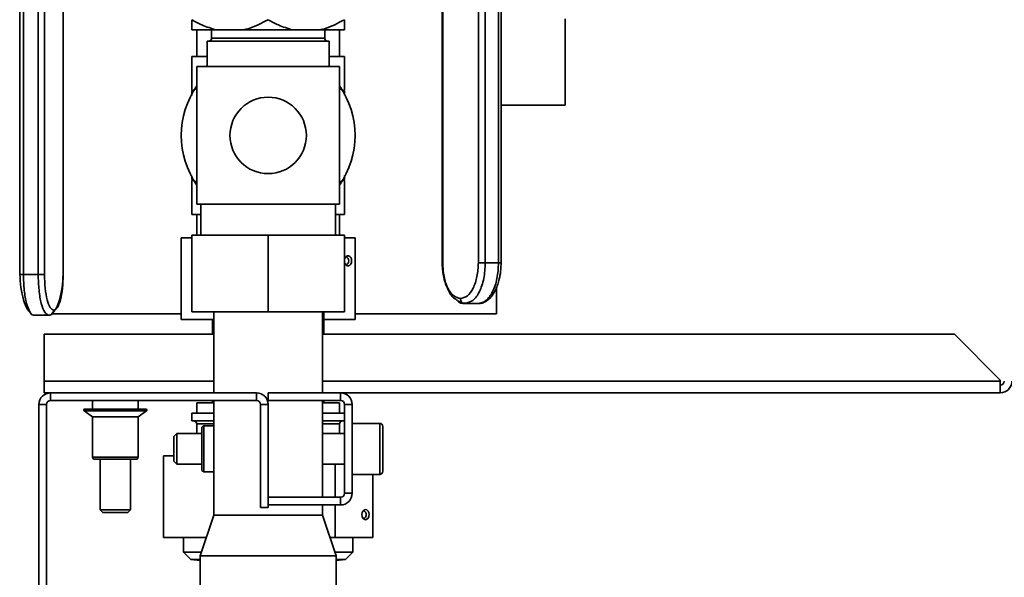
# Paper-space layout 'Blatt1' of a CAD drawing. Units: millimetres. Extents: x 0 to 4200, y 0 to 2970.
# Drawn here: x 2075 to 2269, y 1637 to 1747 of the extents above; entities that cross this region are included whole.
import ezdxf

# ---------------------------------------------------------------- set-up
doc = ezdxf.new("R2010")
doc.units = ezdxf.units.MM
doc.layers.add('1', color=7, linetype='Continuous')
doc.styles.add('SLDTEXTSTYLE1', font='TXT', dxfattribs={"width": 0.605})
doc.dimstyles.new('SLDDIMSTYLE0', dxfattribs={"dimtxt": 35, "dimasz": 25, "dimexe": 0, "dimexo": 0.0625, "dimgap": 8.75, "dimtad": 1, "dimdec": 0, "dimlfac": 1.428571, "dimrnd": 1e-09, "dimzin": 12, "dimdsep": 46, "dimtxsty": 'SLDTEXTSTYLE1', "dimsah": 1, "dimcen": 0.09, "dimadec": 0, "dimazin": 3, "dimtfac": 1, "dimtdec": 0, "dimtofl": 0, "dimtmove": 0, "dimatfit": 3, "dimfxl": 1, "dimfrac": 2, "dimtolj": 1, "dimtzin": 12, "dimarcsym": 0})

# ---------------------------------------------------------------- blocks, each defined once
blk = doc.blocks.new('_D_1')
at = {"layer": '1', "ltscale": 10}
for p, q in [((2282.17, 2449.39), (2442.17, 2449.39)), ((2432.17, 2449.39), (2432.17, 1448.59)), ((2146.42, 1448.59), (2442.17, 1448.59))]:
    blk.add_line(p, q, dxfattribs=at)
for points in [[(2432.17, 2449.39), (2428.17, 2424.39), (2436.17, 2424.39)], [(2432.17, 1448.59), (2436.17, 1473.59), (2428.17, 1473.59)]]:
    blk.add_solid(points, dxfattribs=at)
at = {"layer": '1', "ltscale": 10, "insert": (2387.05, 1895.52), "char_height": 35, "attachment_point": 1, "rotation": 90, "style": 'SLDTEXTSTYLE1'}
blk.add_mtext('1001', dxfattribs=at)

psp = doc.layouts.new('Blatt1')

# ---------------------------------------------------------------- linework, layer by layer
at = {"color": 7, "linetype": 'Continuous', "lineweight": 35, "ltscale": 10}
for p, q in [((2169.393, 1699.091), (2169.393, 1756.204)), ((2169.893, 1699.09), (2169.893, 1756.204)), ((2075.399, 1753.904), (2075.399, 1696.79)), ((2076.137, 1696.791), (2076.137, 1753.904)), ((2158.295, 1754.384), (2158.295, 1699.09)), ((2158.429, 1699.091), (2158.429, 1754.384)), ((2165.429, 1754.384), (2165.429, 1699.091)), ((2166.795, 1754.384), (2166.795, 1699.091)), ((2079.032, 1752.084), (2079.032, 1696.791)), ((2080.259, 1696.791), (2080.259, 1752.084)), ((2083.927, 1752.084), (2083.927, 1696.791)), ((2083.962, 1696.79), (2083.962, 1752.084)), ((2182.467, 1729.991), (2182.467, 1746.991)), ((2113.971, 1744.791), (2109.171, 1744.791)), ((2110.171, 1744.791), (2110.171, 1739.591)), ((2113.071, 1744.791), (2113.071, 1743.191)), ((2119.37, 1744.791), (2113.971, 1744.791)), ((2128.971, 1744.791), (2119.37, 1744.791)), ((2134.37, 1744.791), (2128.971, 1744.791)), ((2139.171, 1744.791), (2134.37, 1744.791)), ((2135.271, 1743.191), (2135.271, 1744.791)), ((2138.171, 1739.591), (2138.171, 1744.791)), ((2112.221, 1742.591), (2112.221, 1737.591)), ((2136.121, 1742.591), (2112.221, 1742.591)), ((2136.121, 1737.591), (2136.121, 1742.591)), ((2109.171, 1739.591), (2109.171, 1732.926)), ((2112.221, 1739.591), (2109.171, 1739.591)), ((2139.171, 1739.591), (2136.121, 1739.591)), ((2139.171, 1732.926), (2139.171, 1739.591)), ((2110.171, 1737.591), (2110.171, 1724.091)), ((2138.171, 1737.591), (2110.171, 1737.591)), ((2138.171, 1724.091), (2138.171, 1737.591)), ((2109.171, 1732.751), (2109.962, 1733.208)), ((2109.171, 1731.93), (2109.171, 1732.751)), ((2138.376, 1733.21), (2139.171, 1732.751)), ((2139.171, 1732.751), (2139.171, 1731.997)), ((2169.893, 1729.991), (2182.467, 1729.991)), ((2110.171, 1724.091), (2110.171, 1710.591)), ((2138.171, 1710.591), (2138.171, 1724.091)), ((2109.171, 1715.431), (2109.171, 1716.146)), ((2109.958, 1714.976), (2109.171, 1715.431)), ((2109.171, 1715.256), (2109.171, 1708.591)), ((2139.171, 1715.431), (2138.375, 1714.971)), ((2139.171, 1716.22), (2139.171, 1715.431)), ((2139.171, 1708.591), (2139.171, 1715.256)), ((2138.171, 1710.591), (2110.171, 1710.591)), ((2110.951, 1710.591), (2110.951, 1704.491)), ((2137.391, 1704.491), (2137.391, 1710.591)), ((2109.171, 1708.591), (2110.951, 1708.591)), ((2110.171, 1708.591), (2110.171, 1704.491)), ((2137.391, 1708.591), (2139.171, 1708.591)), ((2138.171, 1704.491), (2138.171, 1708.591)), ((2107.072, 1687.991), (2107.072, 1703.991)), ((2107.072, 1703.991), (2109.171, 1703.991)), ((2109.171, 1689.491), (2109.171, 1704.491)), ((2109.171, 1704.491), (2124.171, 1704.491)), ((2124.171, 1689.491), (2124.171, 1704.491)), ((2124.171, 1704.491), (2139.171, 1704.491)), ((2139.171, 1689.491), (2139.171, 1704.491)), ((2139.171, 1703.991), (2141.269, 1703.991)), ((2141.269, 1687.991), (2141.269, 1703.991)), ((2166.795, 1699.091), (2169.393, 1699.091)), ((2079.032, 1696.791), (2076.137, 1696.791)), ((2168.967, 1694.167), (2168.967, 1689.091)), ((2161, 1691.945), (2161.166, 1691.831)), ((2161.486, 1691.612), (2162.028, 1691.24)), ((2162.433, 1691.164), (2163.563, 1691.239)), ((2163.402, 1691.332), (2162.795, 1691.091)), ((2077.212, 1689.631), (2077.831, 1688.939)), ((2081.53, 1688.939), (2082.149, 1689.631)), ((2124.171, 1689.491), (2109.171, 1689.491)), ((2113.521, 1689.491), (2113.521, 1673.591)), ((2139.171, 1689.491), (2124.171, 1689.491)), ((2134.821, 1673.591), (2134.821, 1689.491)), ((2135.114, 1687.991), (2135.114, 1689.491)), ((2162.794, 1691.091), (2165.394, 1691.091)), ((2078.232, 1688.791), (2081.129, 1688.791)), ((2107.072, 1689.091), (2081.666, 1689.091)), ((2107.072, 1687.991), (2113.521, 1687.991)), ((2113.251, 1687.991), (2113.251, 1685.091)), ((2134.821, 1687.991), (2135.114, 1687.991)), ((2135.091, 1685.091), (2135.091, 1687.991)), ((2135.114, 1687.991), (2141.269, 1687.991)), ((2168.967, 1689.091), (2141.269, 1689.091)), ((2080.171, 1685.091), (2080.171, 1675.891)), ((2113.521, 1685.091), (2080.171, 1685.091)), ((2258.871, 1685.091), (2134.821, 1685.091)), ((2267.871, 1676.091), (2258.871, 1685.091)), ((2080.171, 1673.591), (2080.171, 1675.891)), ((2267.871, 1675.891), (2267.871, 1676.091)), ((2267.871, 1675.891), (2267.871, 1673.734)), ((2267.871, 1673.734), (2267.871, 1673.591)), ((2081.471, 1673.591), (2080.171, 1673.591)), ((2081.471, 1672.091), (2081.471, 1673.591)), ((2081.471, 1673.591), (2121.871, 1673.591)), ((2081.471, 1672.091), (2121.871, 1672.091)), ((2089.671, 1672.091), (2089.671, 1670.38)), ((2098.671, 1670.38), (2098.671, 1672.091)), ((2113.251, 1672.091), (2113.251, 1671.591)), ((2113.521, 1672.091), (2113.521, 1649.591)), ((2121.871, 1672.091), (2121.871, 1673.591)), ((2124.171, 1673.591), (2124.171, 1672.091)), ((2124.171, 1673.591), (2138.371, 1673.591)), ((2124.171, 1672.091), (2138.371, 1672.091)), ((2134.821, 1653.091), (2134.821, 1672.091)), ((2135.091, 1671.591), (2135.091, 1672.091)), ((2267.871, 1673.591), (2138.371, 1673.591)), ((2138.371, 1672.091), (2138.371, 1673.591)), ((2080.671, 1671.291), (2079.171, 1671.291)), ((2079.171, 1671.291), (2079.171, 1528.591)), ((2080.671, 1671.291), (2080.671, 1455.891)), ((2088.025, 1670.059), (2089.671, 1668.88)), ((2100.316, 1670.059), (2088.025, 1670.059)), ((2100.183, 1670.38), (2088.158, 1670.38)), ((2098.671, 1668.88), (2100.316, 1670.059)), ((2110.171, 1671.591), (2110.171, 1669.591)), ((2110.171, 1671.591), (2113.521, 1671.591)), ((2122.671, 1671.291), (2122.671, 1651.091)), ((2122.671, 1671.291), (2124.171, 1671.291)), ((2124.171, 1671.291), (2124.171, 1651.091)), ((2134.821, 1671.591), (2138.171, 1671.591)), ((2138.171, 1669.591), (2138.171, 1671.591)), ((2139.171, 1671.291), (2140.671, 1671.291)), ((2139.171, 1671.291), (2139.171, 1653.891)), ((2140.671, 1671.291), (2140.671, 1653.891)), ((2089.671, 1668.88), (2089.671, 1660.969)), ((2098.671, 1668.88), (2089.671, 1668.88)), ((2098.671, 1660.969), (2098.671, 1668.88)), ((2109.171, 1669.591), (2109.171, 1668.091)), ((2109.171, 1669.591), (2113.521, 1669.591)), ((2109.171, 1668.091), (2113.521, 1668.091)), ((2134.821, 1669.591), (2139.171, 1669.591)), ((2134.821, 1668.091), (2139.171, 1668.091)), ((2110.171, 1667.491), (2110.171, 1665.591)), ((2111.549, 1667.091), (2111.159, 1666.866)), ((2111.159, 1658.316), (2111.159, 1666.865)), ((2113.521, 1667.091), (2111.549, 1667.091)), ((2111.549, 1658.091), (2111.549, 1667.09)), ((2138.171, 1665.591), (2138.171, 1667.491)), ((2146.071, 1667.591), (2140.671, 1667.591)), ((2146.671, 1666.991), (2146.671, 1658.191)), ((2106.225, 1665.591), (2105.671, 1665.036)), ((2105.671, 1665.036), (2105.671, 1660.145)), ((2111.159, 1665.591), (2106.225, 1665.591)), ((2106.225, 1665.591), (2106.225, 1659.591)), ((2139.171, 1665.591), (2134.821, 1665.591)), ((2089.671, 1660.969), (2089.896, 1660.58)), ((2098.671, 1660.969), (2089.671, 1660.969)), ((2098.446, 1660.58), (2089.896, 1660.58)), ((2091.171, 1660.58), (2091.171, 1650.645)), ((2097.171, 1650.645), (2097.171, 1660.58)), ((2098.446, 1660.58), (2098.671, 1660.969)), ((2103.652, 1661.191), (2103.652, 1645.191)), ((2103.652, 1661.191), (2105.671, 1661.191)), ((2105.671, 1660.145), (2106.225, 1659.591)), ((2106.225, 1659.591), (2111.159, 1659.591)), ((2111.159, 1658.316), (2111.549, 1658.091)), ((2134.821, 1659.591), (2139.171, 1659.591)), ((2137.303, 1659.591), (2137.303, 1653.091)), ((2111.549, 1658.091), (2113.521, 1658.091)), ((2140.671, 1657.591), (2146.071, 1657.591)), ((2144.689, 1657.591), (2144.689, 1645.191)), ((2138.371, 1653.091), (2124.171, 1653.091)), ((2124.171, 1651.591), (2124.171, 1653.091)), ((2138.371, 1653.091), (2138.371, 1651.591)), ((2139.171, 1653.891), (2140.671, 1653.891)), ((2091.171, 1650.645), (2091.725, 1650.091)), ((2091.171, 1650.645), (2094.171, 1650.645)), ((2094.171, 1650.645), (2097.171, 1650.645)), ((2096.616, 1650.091), (2097.171, 1650.645)), ((2124.171, 1651.091), (2122.671, 1651.091)), ((2138.371, 1651.591), (2124.171, 1651.591)), ((2134.821, 1649.591), (2134.821, 1651.591)), ((2137.303, 1651.591), (2137.303, 1645.191)), ((2091.725, 1650.091), (2094.171, 1650.091)), ((2094.171, 1650.091), (2096.616, 1650.091)), ((2113.521, 1649.591), (2110.821, 1641.591)), ((2113.521, 1649.591), (2134.821, 1649.591)), ((2137.521, 1641.591), (2134.821, 1649.591)), ((2112.036, 1645.191), (2103.652, 1645.191)), ((2107.546, 1645.191), (2107.546, 1642.336)), ((2137.303, 1645.191), (2136.306, 1645.191)), ((2144.689, 1645.191), (2137.303, 1645.191)), ((2140.796, 1642.336), (2140.796, 1645.191)), ((2107.546, 1642.336), (2109.021, 1640.861)), ((2111.072, 1642.336), (2107.546, 1642.336)), ((2110.821, 1641.591), (2110.821, 1504.591)), ((2110.821, 1641.591), (2137.521, 1641.591)), ((2140.796, 1642.336), (2137.269, 1642.336)), ((2137.521, 1631.544), (2137.521, 1641.591)), ((2139.321, 1640.861), (2140.796, 1642.336)), ((2109.021, 1640.861), (2110.821, 1640.704)), ((2110.821, 1640.861), (2109.021, 1640.861)), ((2137.521, 1640.704), (2139.321, 1640.861)), ((2139.321, 1640.861), (2137.521, 1640.861))]:
    psp.add_line(p, q, dxfattribs=at)
at = {"color": 1, "linetype": 'Continuous', "lineweight": 35, "ltscale": 10}
for p, q in [((2135.271, 1743.191), (2113.071, 1743.191)), ((2113.521, 1675.891), (2080.171, 1675.891)), ((2267.871, 1675.891), (2134.821, 1675.891)), ((2110.171, 1667.491), (2113.521, 1667.491)), ((2134.821, 1667.491), (2138.171, 1667.491)), ((2146.071, 1657.591), (2146.071, 1667.591))]:
    psp.add_line(p, q, dxfattribs=at)
at = {"color": 7, "linetype": 'Continuous', "lineweight": 35, "ltscale": 100}
psp.add_circle((2124.171, 1724.091), 7.5, dxfattribs=at)
for centre, radius, start, end in [((2112.471, 1743.191), 0.6, 270, 0), ((2135.871, 1743.191), 0.6, 180, 270), ((2124.171, 1724.091), 17.055, 145.17234, 214.82766), ((2124.171, 1724.091), 17.055, 325.17234, 34.82766), ((2267.871, 1675.891), 2.3, 270, 0), ((2267.871, 1675.891), 0.8, 270, 0), ((2081.471, 1671.291), 2.3, 90, 180), ((2081.471, 1671.291), 0.8, 90, 180), ((2121.871, 1671.291), 2.3, 0, 90), ((2121.871, 1671.291), 0.8, 0, 90), ((2138.371, 1671.291), 2.3, 0, 90), ((2138.371, 1671.291), 0.8, 0, 90), ((2088.158, 1670.192), 0.188, 90, 225), ((2100.183, 1670.192), 0.188, 315, 90), ((2109.571, 1667.491), 0.6, 0, 90), ((2138.771, 1667.491), 0.6, 90, 180), ((2146.071, 1666.991), 0.6, 0, 90), ((2146.071, 1658.191), 0.6, 270, 360), ((2138.371, 1653.891), 0.8, 270, 0), ((2138.371, 1653.891), 2.3, 270, 0)]:
    psp.add_arc(centre, radius, start, end, dxfattribs=at)
for centre, major_axis, ratio, start_param, end_param in [((2139.848, 1699.491), (0, 1), 0.7107363, 1.8801309, 7.544647), ((2138.742, 1699.491), (1.264, 0), 0.7913737, 0, 0.9763274), ((2138.742, 1699.491), (1.264, 0), 0.7913737, 5.3068579, 6.2831853), ((2142.161, 1649.691), (1.264, 0), 0.7913737, 0, 0.9763276), ((2142.161, 1649.691), (1.264, 0), 0.7913737, 5.3068577, 6.2831853)]:
    psp.add_ellipse(centre, major_axis=major_axis, ratio=ratio, start_param=start_param, end_param=end_param, dxfattribs=at)
psp.add_ellipse((2143.267, 1649.691), major_axis=(0, 1), ratio=0.7107363, dxfattribs=at)
at = {"color": 7, "linetype": 'Continuous', "lineweight": 35, "ltscale": 10}
for points, knots in [([(2113.971, 1744.791), (2113.029, 1745.073), (2111.374, 1745.57), (2109.834, 1746.423), (2109.171, 1746.791)], [0, 0, 0, 0, 0.5690577, 1, 1, 1, 1]), ([(2109.171, 1746.791), (2109.171, 1746.664), (2109.171, 1746.171), (2109.171, 1745.403), (2109.171, 1744.996), (2109.171, 1744.791)], [0, 0, 0, 0, 0.1466379, 0.5706468, 1, 1, 1, 1]), ([(2124.171, 1746.791), (2122.886, 1746.113), (2121.327, 1745.292), (2119.663, 1744.866), (2119.37, 1744.791)], [0, 0, 0, 0, 0.8243748, 1, 1, 1, 1]), ([(2128.971, 1744.791), (2128.029, 1745.073), (2126.374, 1745.57), (2124.834, 1746.423), (2124.171, 1746.791)], [0, 0, 0, 0, 0.5690577, 1, 1, 1, 1]), ([(2139.171, 1746.791), (2137.886, 1746.113), (2136.327, 1745.292), (2134.663, 1744.866), (2134.37, 1744.791)], [0, 0, 0, 0, 0.82437476, 1, 1, 1, 1]), ([(2139.171, 1744.791), (2139.171, 1744.867), (2139.171, 1745.293), (2139.171, 1746.115), (2139.171, 1746.791)], [0, 0, 0, 0, 0.17810987, 1, 1, 1, 1]), ([(2158.302, 1699.163), (2158.357, 1698.264), (2158.469, 1696.45), (2159.308, 1694.027), (2160.206, 1692.434), (2160.85, 1692.037), (2161, 1691.945)], [0, 0, 0, 0, 0.2971803, 0.6002413, 0.9071741, 1, 1, 1, 1]), ([(2165.393, 1691.091), (2165.657, 1691.113), (2166.216, 1691.161), (2167.016, 1691.548), (2167.744, 1692.153), (2168.359, 1692.938), (2168.856, 1693.837), (2169.255, 1694.833), (2169.535, 1695.826), (2169.723, 1696.796), (2169.861, 1697.851), (2169.881, 1698.626), (2169.893, 1699.091)], [0, 0, 0, 0, 0.0967402, 0.205726, 0.3174911, 0.4275193, 0.5320094, 0.6302766, 0.7325252, 0.8085955, 0.8852535, 1, 1, 1, 1]), ([(2075.416, 1696.791), (2075.409, 1696.791), (2075.395, 1696.791), (2075.426, 1696.791), (2075.44, 1696.791)], [0, 0, 0, 0, 0.5513908, 1, 1, 1, 1]), ([(2075.426, 1696.861), (2075.477, 1695.972), (2075.578, 1694.171), (2076.13, 1691.742), (2076.711, 1690.13), (2077.114, 1689.728), (2077.212, 1689.631)], [0, 0, 0, 0, 0.2937929, 0.5950811, 0.9014102, 1, 1, 1, 1]), ([(2082.149, 1689.631), (2082.247, 1689.728), (2082.65, 1690.13), (2083.231, 1691.742), (2083.783, 1694.171), (2083.884, 1695.972), (2083.934, 1696.861)], [0, 0, 0, 0, 0.0985898, 0.4049189, 0.7062071, 1, 1, 1, 1]), ([(2083.927, 1696.791), (2083.956, 1696.791), (2083.992, 1696.791), (2083.933, 1696.791), (2083.921, 1696.791)], [0, 0, 0, 0, 0.7913663, 1, 1, 1, 1]), ([(2162.795, 1691.091), (2162.25, 1691.126), (2161.642, 1691.164), (2161.165, 1691.83), (2161.115, 1691.899)], [0, 0, 0, 0, 0.8968929, 1, 1, 1, 1]), ([(2161.929, 1692.091), (2161.941, 1691.965), (2161.958, 1691.771), (2162.066, 1691.539), (2162.178, 1691.378), (2162.317, 1691.249), (2162.519, 1691.125), (2162.686, 1691.104), (2162.795, 1691.091)], [0, 0, 0, 0, 0.23946979, 0.36837358, 0.50001011, 0.63164566, 0.76054619, 1, 1, 1, 1]), ([(2165.393, 1691.091), (2165.505, 1691.097), (2165.617, 1691.104), (2165.714, 1691.162), (2165.715, 1691.163)], [0, 0, 0, 0, 0.9903552, 1, 1, 1, 1]), ([(2077.364, 1689.571), (2077.386, 1689.512), (2077.633, 1688.859), (2077.947, 1688.823), (2078.233, 1688.791)], [0, 0, 0, 0, 0.0899104, 1, 1, 1, 1]), ([(2082.093, 1689.791), (2082.08, 1689.665), (2082.06, 1689.471), (2081.94, 1689.239), (2081.816, 1689.078), (2081.661, 1688.949), (2081.436, 1688.825), (2081.249, 1688.804), (2081.128, 1688.791)], [0, 0, 0, 0, 0.2394698, 0.3683736, 0.5000101, 0.6316457, 0.7605462, 1, 1, 1, 1]), ([(2081.997, 1689.571), (2081.975, 1689.512), (2081.728, 1688.859), (2081.414, 1688.823), (2081.128, 1688.791)], [0, 0, 0, 0, 0.0899104, 1, 1, 1, 1])]:
    psp.add_open_spline(points, degree=3, knots=knots, dxfattribs=at)
at = {"color": 1, "linetype": 'Continuous', "lineweight": 35, "ltscale": 10}
for points, knots in [([(2158.319, 1699.091), (2158.308, 1699.091), (2158.279, 1699.091), (2158.372, 1699.091), (2158.429, 1699.091)], [0, 0, 0, 0, 0.3780635, 1, 1, 1, 1]), ([(2166.795, 1699.091), (2166.735, 1698.041), (2166.616, 1695.941), (2165.687, 1693.319), (2164.552, 1691.64), (2163.717, 1691.417), (2163.402, 1691.332)], [0, 0, 0, 0, 0.2775054, 0.5550107, 0.8325161, 1, 1, 1, 1]), ([(2169.876, 1699.091), (2169.876, 1699.091), (2169.876, 1699.091), (2169.707, 1699.091), (2169.498, 1699.091), (2169.393, 1699.091)], [0, 0, 0, 0, 0.2502688, 0.6251344, 1, 1, 1, 1]), ([(2075.44, 1696.791), (2075.464, 1696.791), (2075.522, 1696.791), (2075.773, 1696.791), (2076.016, 1696.791), (2076.137, 1696.791)], [0, 0, 0, 0, 0.2691027, 0.6345514, 1, 1, 1, 1]), ([(2076.137, 1696.791), (2076.169, 1695.749), (2076.234, 1693.665), (2076.693, 1691.015), (2077.148, 1690.035), (2077.364, 1689.571)], [0, 0, 0, 0, 0.3446841, 0.6893682, 1, 1, 1, 1])]:
    psp.add_open_spline(points, degree=3, knots=knots, dxfattribs=at)
at = {"color": 7, "linetype": 'Continuous', "lineweight": 35, "ltscale": 10}
for points in [[(2158.429, 1699.091), (2158.482, 1698.174), (2158.587, 1696.339), (2159.396, 1694.025), (2160.553, 1692.407), (2161.47, 1692.196), (2161.929, 1692.091)], [(2165.429, 1699.091), (2165.377, 1698.174), (2165.271, 1696.339), (2164.462, 1694.025), (2163.305, 1692.406), (2162.388, 1692.196), (2161.929, 1692.091)], [(2165.393, 1691.091), (2165.917, 1691.211), (2166.966, 1691.452), (2168.288, 1693.302), (2169.213, 1695.946), (2169.333, 1698.043), (2169.393, 1699.091)], [(2165.429, 1699.091), (2165.508, 1699.091), (2165.665, 1699.091), (2166.03, 1699.091), (2166.432, 1699.091), (2166.674, 1699.091), (2166.795, 1699.091)], [(2079.032, 1696.791), (2079.163, 1696.791), (2079.424, 1696.791), (2079.803, 1696.791), (2080.113, 1696.791), (2080.211, 1696.791), (2080.259, 1696.791)], [(2081.128, 1688.791), (2080.853, 1688.911), (2080.304, 1689.152), (2079.612, 1691.002), (2079.127, 1693.646), (2079.064, 1695.743), (2079.032, 1696.791)], [(2080.259, 1696.791), (2080.287, 1695.874), (2080.342, 1694.039), (2080.766, 1691.725), (2081.372, 1690.107), (2081.853, 1689.896), (2082.093, 1689.791)], [(2083.927, 1696.791), (2083.899, 1695.874), (2083.844, 1694.039), (2083.42, 1691.725), (2082.814, 1690.106), (2082.333, 1689.896), (2082.093, 1689.791)]]:
    psp.add_open_spline(points, degree=3, dxfattribs=at)

# ---------------------------------------------------------------- dimensions: what is measured, and where the dimension line sits
at = {"layer": '1', "ltscale": 10}
dim = psp.add_linear_dim(base=(2432.171, 1448.591), p1=(2272.171, 2449.391), p2=(2136.416, 1448.591), angle=90, dimstyle='SLDDIMSTYLE0', dxfattribs=at)
dim.commit()
dim.dimension.update_dxf_attribs({"geometry": '_D_1', "text_midpoint": (2432.171, 1948.991), "dimtype": 160})

doc.saveas('drawing.dxf')
